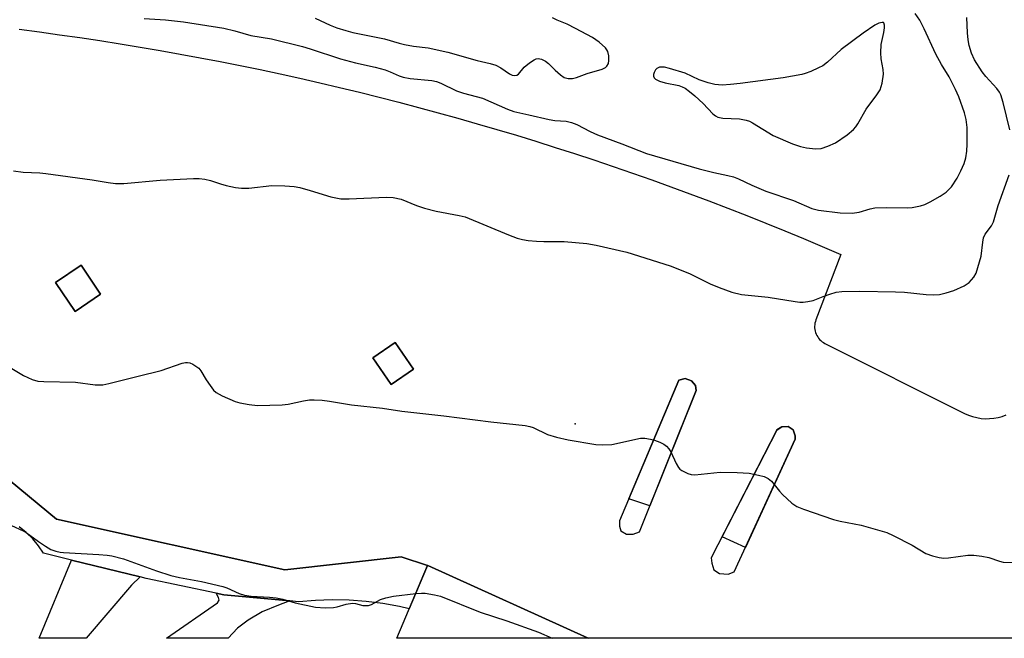
# Model space of a CAD drawing. Units: inches. Extents: x 1237769 to 1243769, y 553453 to 557454.
# Drawn here: x 1238352 to 1238594, y 553454 to 553605 of the extents above; entities that cross this region are included whole.
import ezdxf

# ---------------------------------------------------------------- set-up
doc = ezdxf.new("R2010")
doc.units = ezdxf.units.IN
doc.header["$MEASUREMENT"] = 0
for name, color, linetype in [('BLDG-Footprint', 5, 'Continuous'), ('CULTRL-Pad', 6, 'Continuous'), ('ELEV-Spot Elevation', 7, 'Continuous'), ('TRANS-Non Street Sidewalk', 7, 'Continuous'), ('TRANS-Parking Lot', 4, 'Continuous'), ('TRANS-Street Sidewalk', 7, 'Continuous'), ('Undefined', 1, 'Continuous')]:
    doc.layers.add(name, color=color, linetype=linetype)

msp = doc.modelspace()

# ---------------------------------------------------------------- linework, layer by layer
at = {"layer": 'BLDG-Footprint'}
msp.add_polyline3d([(1238452.36, 553471.47, 489.2), (1238491.78, 553453.64, 489.2), (1238444.78, 553453.64, 489.2), (1238452.33, 553471.48, 489.2)], close=True, dxfattribs=at)
at = {"layer": 'CULTRL-Pad'}
for points in [[(1238372.09, 553538.08), (1238365.85, 553533.83), (1238361.04, 553540.89), (1238367.28, 553545.15)], [(1238448.9, 553519.68), (1238443.41, 553515.9), (1238438.9, 553522.46), (1238444.39, 553526.23)], [(1238518.27, 553514.45), (1238506.88, 553486.11), (1238501.74, 553487.88), (1238513.99, 553516.97), (1238515.55, 553517.35), (1238517.11, 553516.77), (1238518.1, 553515.61)], [(1238542.52, 553502.45), (1238530.33, 553475.94), (1238524.6, 553478.52), (1238538.1, 553504.8), (1238539.3, 553505.52), (1238540.83, 553505.6), (1238542.02, 553504.74), (1238542.57, 553503.3)]]:
    msp.add_lwpolyline(points, close=True, dxfattribs=at)
at = {"layer": 'ELEV-Spot Elevation'}
msp.add_point((1238488.54, 553506.23, 481.96), dxfattribs=at)
at = {"layer": 'TRANS-Non Street Sidewalk'}
for points in [[(1238379.63, 553466.67, 0), (1238368.54, 553453.65, 0), (1238356.98, 553453.65, 0), (1238364.91, 553472.82, 0), (1238381.76, 553468.7, 0)], [(1238405.69, 553456.14, 0), (1238403.39, 553453.65, 0), (1238388.24, 553453.65, 0), (1238400.81, 553462.35, 0), (1238401.18, 553462.94, 0), (1238401.03, 553463.61, 0), (1238400.47, 553464.71, 0), (1238402.32, 553464.32, 0), (1238418.49, 553462.8, 0), (1238415.74, 553461.76, 0), (1238411.75, 553460.13, 0), (1238408.27, 553458.06, 0)]]:
    msp.add_polyline3d(points, close=True, dxfattribs=at)
at = {"layer": 'TRANS-Parking Lot'}
for points in [[(1238352.13, 553603.04, 0), (1238357.09, 553602.4, 0), (1238362.03, 553601.72, 0), (1238366.98, 553601.02, 0), (1238371.92, 553600.27, 0), (1238376.85, 553599.5, 0), (1238381.78, 553598.69, 0), (1238386.71, 553597.85, 0), (1238391.62, 553596.97, 0), (1238396.54, 553596.06, 0), (1238401.44, 553595.12, 0), (1238406.34, 553594.15, 0), (1238411.24, 553593.14, 0), (1238416.12, 553592.1, 0), (1238421, 553591.02, 0), (1238425.87, 553589.92, 0), (1238430.73, 553588.78, 0), (1238435.59, 553587.6, 0), (1238440.43, 553586.4, 0), (1238445.27, 553585.16, 0), (1238450.1, 553583.89, 0), (1238454.93, 553582.58, 0), (1238459.74, 553581.25, 0), (1238464.54, 553579.88, 0), (1238469.34, 553578.48, 0), (1238474.13, 553577.04, 0), (1238478.9, 553575.58, 0), (1238483.66, 553574.08, 0), (1238488.42, 553572.55, 0), (1238493.16, 553570.99, 0), (1238497.9, 553569.39, 0), (1238502.62, 553567.76, 0), (1238507.33, 553566.11, 0), (1238512.03, 553564.41, 0), (1238516.72, 553562.69, 0), (1238521.4, 553560.94, 0), (1238526.06, 553559.15, 0), (1238530.72, 553557.34, 0), (1238535.35, 553555.49, 0), (1238539.99, 553553.61, 0), (1238544.6, 553551.7, 0), (1238549.2, 553549.75, 0), (1238553.79, 553547.78, 0), (1238547.63, 553531.72, 0), (1238547.5, 553531.34, 0), (1238547.41, 553530.96, 0), (1238547.35, 553530.57, 0), (1238547.32, 553530.17, 0), (1238547.33, 553529.78, 0), (1238547.37, 553529.38, 0), (1238547.45, 553529, 0), (1238547.56, 553528.62, 0), (1238547.7, 553528.25, 0), (1238547.87, 553527.89, 0), (1238548.08, 553527.55, 0), (1238548.31, 553527.23, 0), (1238548.56, 553526.93, 0), (1238548.85, 553526.66, 0), (1238549.16, 553526.4, 0), (1238549.48, 553526.18, 0), (1238549.83, 553525.99, 0), (1238584.15, 553508.79, 0), (1238585.11, 553508.36, 0), (1238586.11, 553508.02, 0), (1238587.12, 553507.76, 0), (1238588.16, 553507.58, 0), (1238589.21, 553507.5, 0), (1238590.27, 553507.51, 0), (1238591.31, 553507.61, 0), (1238592.35, 553507.79, 0), (1238593.37, 553508.06, 0), (1238594.36, 553508.42, 0)], [(1238668.23, 553453.62, 0), (1238491.78, 553453.64, 0), (1238452.36, 553471.47, 0), (1238452.32, 553471.48, 0), (1238445.86, 553473.63, 0), (1238417.33, 553470.44, 0), (1238361.23, 553482.84, 0), (1238342.67, 553498.11, 0)]]:
    msp.add_polyline3d(points, dxfattribs=at)
for points in [[(1238361.03, 553540.89, 0), (1238365.85, 553533.83, 0), (1238372.09, 553538.08, 0), (1238367.28, 553545.15, 0)], [(1238443.41, 553515.9, 0), (1238448.9, 553519.68, 0), (1238444.39, 553526.23, 0), (1238438.9, 553522.46, 0)], [(1238517.11, 553516.77, 0), (1238515.55, 553517.35, 0), (1238513.99, 553516.97, 0), (1238499.44, 553482.43, 0), (1238499.46, 553481.15, 0), (1238499.78, 553479.96, 0), (1238501.12, 553479.15, 0), (1238502.78, 553479.2, 0), (1238504.34, 553479.77, 0), (1238518.27, 553514.45, 0), (1238518.1, 553515.61, 0)], [(1238538.09, 553504.8, 0), (1238521.96, 553473.37, 0), (1238522.08, 553472.08, 0), (1238522.56, 553470.44, 0), (1238523.97, 553469.56, 0), (1238526.11, 553469.33, 0), (1238527.59, 553469.96, 0), (1238542.51, 553502.45, 0), (1238542.57, 553503.3, 0), (1238542.02, 553504.74, 0), (1238540.83, 553505.6, 0), (1238539.3, 553505.52, 0)]]:
    msp.add_polyline3d(points, close=True, dxfattribs=at)
at = {"layer": 'TRANS-Street Sidewalk'}
msp.add_lwpolyline([(1238342.67, 553498.11), (1238361.23, 553482.84), (1238417.33, 553470.44), (1238445.86, 553473.63), (1238452.32, 553471.48), (1238447.83, 553460.86), (1238445.45, 553461.41), (1238441.36, 553462.13), (1238437.24, 553462.65), (1238433.1, 553462.96), (1238428.94, 553463.05), (1238424.79, 553462.93), (1238420.64, 553462.6), (1238418.49, 553462.8), (1238402.32, 553464.32), (1238400.47, 553464.71), (1238383.28, 553468.33), (1238381.76, 553468.7), (1238364.91, 553472.82), (1238358.09, 553474.48), (1238356.84, 553476.31), (1238355.41, 553478.01), (1238353.82, 553479.56), (1238352.08, 553480.93)], dxfattribs=at)
at = {"layer": 'Undefined'}
for points, elevation in [([(1238382.76, 553605.71), (1238387.97, 553605.33), (1238392.43, 553604.9), (1238402.33, 553603.31), (1238405.05, 553602.64), (1238408.97, 553601.55), (1238414.04, 553600.67), (1238421.61, 553598.86), (1238423.52, 553598.28), (1238430.96, 553595.77), (1238434.61, 553594.82), (1238439.43, 553593.75), (1238441.89, 553593.11), (1238443.16, 553592.64), (1238445.32, 553591.64), (1238446.38, 553591.29), (1238448.09, 553591), (1238453.39, 553590.46), (1238454.53, 553590.23), (1238455.59, 553589.82), (1238459.47, 553587.93), (1238461.11, 553587.36), (1238465.81, 553586.11), (1238471.97, 553583.42), (1238473.52, 553582.85), (1238477.18, 553582.08), (1238482.21, 553580.88), (1238483.59, 553580.7), (1238486.34, 553580.49), (1238487.68, 553580.21), (1238489, 553579.69), (1238492.25, 553577.97), (1238494.03, 553577.18), (1238499.98, 553574.97), (1238506.1, 553572.58), (1238518.99, 553568.83), (1238522.62, 553567.89), (1238526.05, 553567.19), (1238527.38, 553566.84), (1238528.61, 553566.36), (1238531.93, 553564.78), (1238535.35, 553563.3), (1238542.11, 553561.02), (1238546.62, 553559.05), (1238548.25, 553558.65), (1238553.62, 553558.05), (1238556.5, 553557.91), (1238558.22, 553558.2), (1238560.96, 553558.99), (1238562.08, 553559.21), (1238564.99, 553559.35), (1238570.06, 553559.21), (1238571.23, 553559.33), (1238573.27, 553559.72), (1238574.38, 553560.08), (1238575.65, 553560.7), (1238578.13, 553562.11), (1238579.58, 553563.09), (1238580.19, 553563.63), (1238580.91, 553564.43), (1238582.32, 553566.54), (1238583.24, 553568.31), (1238584.06, 553570.12), (1238584.43, 553571.47), (1238584.69, 553573.14), (1238584.78, 553574.88), (1238584.78, 553578.99), (1238584.51, 553580.93), (1238584.07, 553582.57), (1238582.7, 553586.46), (1238581.88, 553588.31), (1238580.32, 553591.37), (1238578.46, 553594.42), (1238577.04, 553596.98), (1238574.2, 553603.15), (1238573.14, 553605.26), (1238571.99, 553606.93)], 478), ([(1238424.74, 553605.75), (1238428.45, 553604.09), (1238430.06, 553603.44), (1238432.28, 553602.71), (1238433.99, 553602.28), (1238441.78, 553600.74), (1238445.34, 553599.67), (1238446.7, 553599.34), (1238448.9, 553598.93), (1238452.51, 553598.49), (1238457.27, 553597.45), (1238464.49, 553595.4), (1238467.66, 553594.63), (1238469.08, 553594.21), (1238470.35, 553593.58), (1238472.46, 553592.13), (1238473.1, 553591.82), (1238473.55, 553591.71), (1238474.23, 553591.8), (1238474.63, 553592.07), (1238476.02, 553593.73), (1238477.34, 553594.81), (1238478.53, 553595.56), (1238479.02, 553595.78), (1238479.51, 553595.89), (1238480.28, 553595.75), (1238481.29, 553595.22), (1238481.97, 553594.67), (1238483.62, 553592.99), (1238484.95, 553591.86), (1238485.89, 553591.25), (1238486.87, 553590.99), (1238487.89, 553591.01), (1238488.88, 553591.24), (1238491.46, 553592.16), (1238495.22, 553593.27), (1238495.96, 553593.65), (1238496.35, 553593.99), (1238496.71, 553594.64), (1238496.82, 553595.41), (1238496.78, 553596.5), (1238496.58, 553597.56), (1238496.34, 553598.04), (1238495.99, 553598.49), (1238494.46, 553599.88), (1238492.78, 553601.06), (1238488.66, 553603.25), (1238486.56, 553604.28), (1238484.11, 553605.27), (1238483.01, 553605.86)], 476), ([(1238595.25, 553578.39), (1238593.63, 553585.07), (1238593.04, 553586.94), (1238592.67, 553587.63), (1238592.05, 553588.51), (1238589.32, 553591.49), (1238588.43, 553592.63), (1238586.56, 553595.58), (1238585.85, 553597.15), (1238585.27, 553599.09), (1238584.97, 553600.49), (1238584.84, 553602.15), (1238584.7, 553605.91)], 480), ([(1238350.69, 553568.28), (1238353.04, 553567.97), (1238357.13, 553567.81), (1238358.6, 553567.68), (1238369.98, 553566.14), (1238373.97, 553565.46), (1238375.73, 553565.24), (1238377.79, 553565.23), (1238386.68, 553566.02), (1238394.89, 553566.44), (1238396.3, 553566.45), (1238397.67, 553566.26), (1238399.02, 553565.96), (1238401.53, 553565.1), (1238402.93, 553564.72), (1238405.2, 553564.25), (1238406.63, 553564.04), (1238408.49, 553564.09), (1238414.12, 553564.73), (1238417.27, 553564.67), (1238419.55, 553564.5), (1238420.99, 553564.19), (1238423.55, 553563.5), (1238428.55, 553561.9), (1238431.07, 553561.48), (1238433.11, 553561.45), (1238442.17, 553561.85), (1238443.89, 553561.78), (1238445.87, 553561.34), (1238449.65, 553559.78), (1238451.6, 553559.17), (1238454.44, 553558.45), (1238460.12, 553557.36), (1238461.52, 553557), (1238472.16, 553552.62), (1238474.29, 553551.81), (1238475.61, 553551.43), (1238477.01, 553551.2), (1238479.09, 553551.05), (1238480.87, 553550.98), (1238485.83, 553550.99), (1238491.38, 553550.52), (1238493.7, 553550.09), (1238501.21, 553548.35), (1238511.83, 553545), (1238516.64, 553543.11), (1238521.7, 553540.6), (1238523.89, 553539.66), (1238526.97, 553538.51), (1238529.41, 553538), (1238535.89, 553537.34), (1238542.54, 553536.25), (1238543.7, 553536.11), (1238544.54, 553536.11), (1238545.64, 553536.23), (1238547, 553536.5), (1238549.44, 553537.52), (1238551.02, 553538.07), (1238552.62, 553538.52), (1238554.04, 553538.69), (1238558.38, 553538.82), (1238567.16, 553538.66), (1238569.35, 553538.53), (1238574.72, 553537.94), (1238576.58, 553537.91), (1238578.01, 553538), (1238579.65, 553538.35), (1238581.51, 553538.94), (1238584.06, 553540.1), (1238585.22, 553540.93), (1238586.41, 553542.2), (1238586.94, 553543.21), (1238588.19, 553547.39), (1238588.58, 553550.79), (1238588.81, 553551.88), (1238589.22, 553552.75), (1238590.72, 553554.84), (1238591.19, 553555.77), (1238592.41, 553559.79), (1238595.11, 553567.3)], 480), ([(1238350.18, 553481.31), (1238353.09, 553479.99), (1238353.83, 553479.54), (1238356.84, 553477.34), (1238358.58, 553476.19), (1238359.86, 553475.44), (1238361.12, 553474.98), (1238362.14, 553474.75), (1238363.01, 553474.66), (1238371.67, 553474.2), (1238373.67, 553474.03), (1238374.84, 553473.84), (1238377.72, 553473.1), (1238385.77, 553470.17), (1238389.29, 553469.03), (1238391.43, 553468.52), (1238396.83, 553467.56), (1238402.04, 553466.37), (1238403.07, 553466), (1238406.08, 553464.65), (1238407.38, 553464.23), (1238409.03, 553463.97), (1238413.52, 553463.75), (1238415.19, 553463.54), (1238416.8, 553463.22), (1238419.86, 553462.36), (1238424.81, 553461.23), (1238427.19, 553461.08), (1238429.27, 553461.15), (1238430.12, 553461.33), (1238432.32, 553462.03), (1238433.87, 553462.27), (1238434.64, 553462.19), (1238436.45, 553461.69), (1238437.83, 553461.68), (1238438.59, 553461.94), (1238440.8, 553463.16), (1238442.09, 553463.59), (1238443.98, 553463.97), (1238449.41, 553464.6)], 484), ([(1238449.41, 553464.6), (1238450.83, 553464.7), (1238451.71, 553464.66), (1238454.06, 553464.31), (1238455.48, 553463.97), (1238465.23, 553460.01), (1238471.82, 553457.89), (1238479.52, 553455.14), (1238482.87, 553453.64)], 484)]:
    msp.add_lwpolyline(points, dxfattribs=dict(at, elevation=elevation))
at = {"layer": 'Undefined', "elevation": 476}
msp.add_lwpolyline([(1238563.93, 553604.74), (1238563.08, 553604.52), (1238562.12, 553604.05), (1238559.21, 553602.09), (1238553.88, 553598.07), (1238550.49, 553595.01), (1238549.34, 553594.11), (1238548.3, 553593.56), (1238546.38, 553592.72), (1238544.99, 553592.18), (1238544.15, 553591.95), (1238539.62, 553591.17), (1238529.02, 553589.75), (1238526.69, 553589.49), (1238524.62, 553589.37), (1238522.86, 553589.5), (1238521.16, 553589.87), (1238519, 553590.68), (1238515.59, 553592.25), (1238511.74, 553593.44), (1238510.5, 553593.74), (1238509.72, 553593.79), (1238509.23, 553593.73), (1238508.6, 553593.44), (1238508.28, 553593.08), (1238507.91, 553592.42), (1238507.77, 553591.97), (1238507.77, 553591.53), (1238507.97, 553591.16), (1238508.3, 553590.84), (1238509.26, 553590.34), (1238510.65, 553589.92), (1238513.97, 553589.24), (1238514.79, 553588.95), (1238515.53, 553588.56), (1238516.64, 553587.77), (1238517.91, 553586.72), (1238519.96, 553584.84), (1238522.38, 553582.31), (1238522.98, 553581.83), (1238523.56, 553581.52), (1238524.79, 553581.21), (1238528.9, 553581.1), (1238530.54, 553580.75), (1238531.33, 553580.47), (1238532.11, 553580.07), (1238537.16, 553577), (1238541.9, 553574.92), (1238543.89, 553574.28), (1238545.32, 553573.94), (1238547.55, 553573.71), (1238548.93, 553573.79), (1238550.58, 553574.34), (1238552.42, 553575.2), (1238555.29, 553577.15), (1238556.85, 553578.44), (1238557.42, 553579.1), (1238557.91, 553579.83), (1238560.01, 553583.47), (1238562.63, 553586.95), (1238563.39, 553588.17), (1238563.87, 553589.79), (1238564.22, 553592.03), (1238564.14, 553593.18), (1238563.67, 553595.78), (1238563.58, 553597.26), (1238563.67, 553599.33), (1238564.33, 553602.26), (1238564.46, 553603.38), (1238564.44, 553604.06), (1238564.31, 553604.63), (1238564.23, 553604.71)], close=True, dxfattribs=at)
at = {"layer": 'Undefined'}
msp.add_polyline3d([(1238349.47, 553520.28, 482), (1238353.12, 553518.06, 482), (1238355.27, 553517.12, 482), (1238356.66, 553516.72, 482), (1238358.14, 553516.61, 482), (1238365.94, 553516.43, 482), (1238370.75, 553515.83, 482), (1238372.66, 553515.82, 482), (1238374.1, 553516.1, 482), (1238381.3, 553517.95, 482), (1238386.92, 553519.29, 482), (1238392.07, 553521.09, 482), (1238392.9, 553521.3, 482), (1238393.44, 553521.32, 482), (1238393.97, 553521.21, 482), (1238394.75, 553520.87, 482), (1238395.49, 553520.42, 482), (1238396.15, 553519.88, 482), (1238396.67, 553519.23, 482), (1238397.98, 553517.03, 482), (1238398.95, 553515.62, 482), (1238399.82, 553514.51, 482), (1238400.44, 553513.96, 482), (1238401.93, 553513.13, 482), (1238405.09, 553511.71, 482), (1238406.22, 553511.39, 482), (1238408.55, 553510.95, 482), (1238410.58, 553510.76, 482), (1238416.68, 553510.9, 482), (1238418.13, 553511.07, 482), (1238421.9, 553511.9, 482), (1238423.35, 553512.14, 482), (1238424.49, 553512.17, 482), (1238426.5, 553512.04, 482), (1238428.22, 553511.84, 482), (1238433.68, 553510.9, 482), (1238441.25, 553510.06, 482), (1238446.03, 553509.34, 482), (1238456.35, 553508.23, 482), (1238467.89, 553506.72, 482), (1238476.3, 553505.8, 482), (1238477.43, 553505.57, 482), (1238478.26, 553505.31, 482), (1238481.79, 553503.66, 482), (1238483.98, 553502.96, 482), (1238486.81, 553502.28, 482), (1238493.64, 553501.16, 482), (1238495.33, 553501.09, 482), (1238497.56, 553501.2, 482), (1238504.58, 553502.69, 482), (1238505.69, 553502.71, 482), (1238507.01, 553502.5, 482), (1238508.03, 553502.22, 482), (1238509.33, 553501.73, 482), (1238510.31, 553501.25, 482), (1238510.97, 553500.76, 482), (1238511.55, 553500.1, 482), (1238512.05, 553499.36, 482), (1238513.34, 553496.52, 482), (1238513.89, 553495.56, 482), (1238514.26, 553495.16, 482), (1238514.71, 553494.82, 482), (1238516.24, 553494.03, 482), (1238517.06, 553493.78, 482), (1238517.92, 553493.73, 482), (1238524.14, 553494.36, 482), (1238528.28, 553494.29, 482), (1238531.23, 553494.1, 482), (1238533.53, 553493.68, 482), (1238534.93, 553493.32, 482), (1238535.92, 553492.85, 482), (1238536.78, 553492.2, 482), (1238538.7, 553489.76, 482), (1238539.47, 553488.92, 482), (1238541.76, 553486.76, 482), (1238542.96, 553485.99, 482), (1238544.61, 553485.33, 482), (1238551.94, 553482.75, 482), (1238553.56, 553482.36, 482), (1238558.76, 553481.35, 482), (1238565.02, 553479.58, 482), (1238566.61, 553478.86, 482), (1238571.24, 553476.44, 482), (1238574.66, 553474.45, 482), (1238576.25, 553473.86, 482), (1238577.89, 553473.41, 482), (1238579.01, 553473.27, 482), (1238580.19, 553473.35, 482), (1238584.92, 553474, 482), (1238586.38, 553474.01, 482), (1238588.37, 553473.74, 482), (1238590.06, 553473.41, 482), (1238592.74, 553472.53, 482), (1238593.56, 553472.34, 482), (1238598.88, 553472.14, 482)], dxfattribs=at)

doc.saveas('drawing.dxf')
